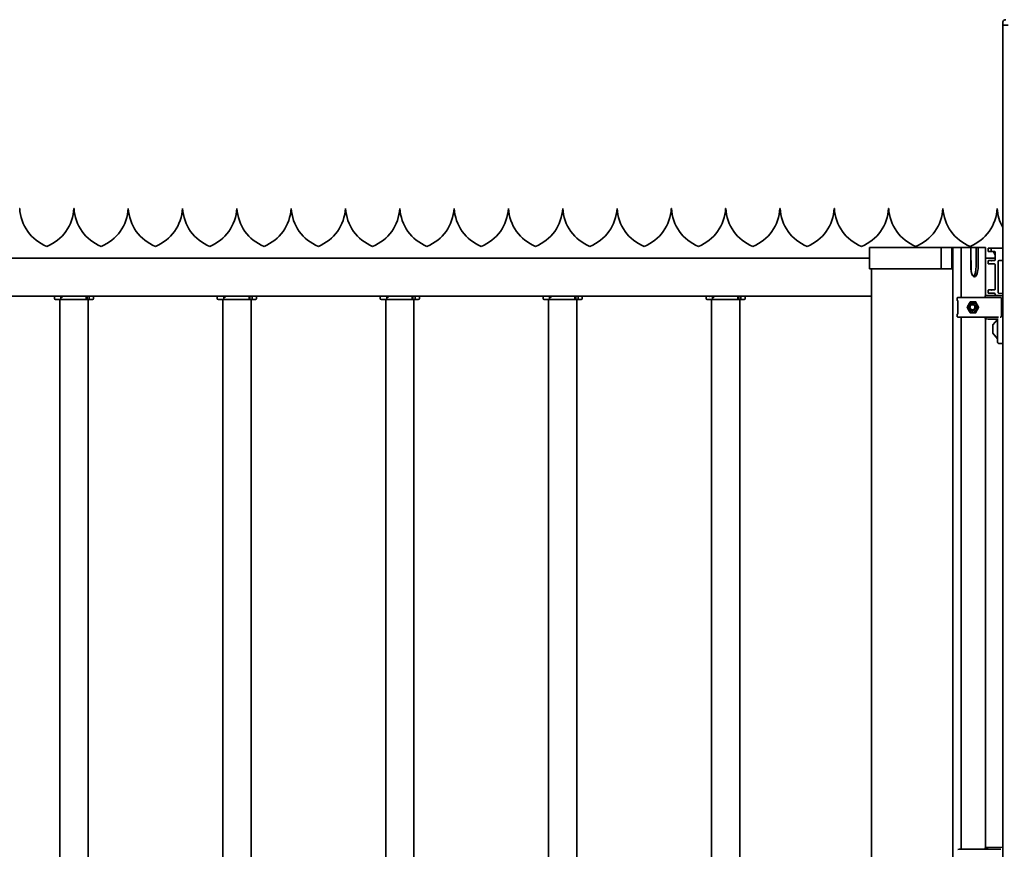
# Model space of a CAD drawing. Units: millimetres. Extents: x 0 to 21000, y 0 to 14850.
# Drawn here: x 6391 to 7298, y 6867 to 7631 of the extents above; entities that cross this region are included whole.
import ezdxf

# ---------------------------------------------------------------- set-up
doc = ezdxf.new("R2010")
doc.units = ezdxf.units.MM
doc.header["$LTSCALE"] = 10
doc.layers.add('WT02', color=7, linetype='Continuous', lineweight=35)

msp = doc.modelspace()

# ---------------------------------------------------------------- linework, layer by layer
at = {"layer": 'WT02'}
for p, q in [((7296.41, 7628.44), (7296.41, 7626.44)), ((7296.41, 7626.44), (7296.41, 5421.44)), ((7301.41, 7626.44), (7296.41, 7626.44)), ((6391.36, 7457.58), (6391.47, 7457.58)), ((6441.36, 7457.58), (6441.47, 7457.58)), ((6491.36, 7457.58), (6491.47, 7457.58)), ((6541.36, 7457.58), (6541.47, 7457.58)), ((6591.36, 7457.58), (6591.47, 7457.58)), ((6641.36, 7457.58), (6641.47, 7457.58)), ((6691.36, 7457.58), (6691.47, 7457.58)), ((6741.36, 7457.58), (6741.47, 7457.58)), ((6791.36, 7457.58), (6791.47, 7457.58)), ((6841.36, 7457.58), (6841.47, 7457.58)), ((6891.36, 7457.58), (6891.47, 7457.58)), ((6941.36, 7457.58), (6941.47, 7457.58)), ((6991.36, 7457.58), (6991.47, 7457.58)), ((7041.36, 7457.58), (7041.47, 7457.58)), ((7091.36, 7457.58), (7091.47, 7457.58)), ((7141.36, 7457.58), (7141.47, 7457.58)), ((7191.36, 7457.58), (7191.47, 7457.58)), ((7241.36, 7457.58), (7241.47, 7457.58)), ((7291.36, 7457.58), (7291.47, 7457.58)), ((7182.91, 7421.44), (7173.93, 7421.44)), ((7173.93, 7401.84), (7173.93, 7421.44)), ((7182.91, 7421.44), (7239.84, 7421.44)), ((7239.84, 7421.44), (7249.58, 7421.44)), ((7239.84, 7401.84), (7239.84, 7421.44)), ((7249.58, 7421.44), (7250.39, 7421.44)), ((7249.58, 7401.84), (7249.58, 7421.44)), ((7250.39, 7421.44), (7250.52, 7421.44)), ((7250.39, 7421.44), (7250.39, 5786.44)), ((7250.52, 7421.44), (7258.33, 7421.44)), ((7258.33, 7421.44), (7258.46, 7421.44)), ((7258.33, 7421.44), (7258.33, 7375.44)), ((7258.46, 7421.44), (7259.97, 7421.44)), ((7259.97, 7421.44), (7260.22, 7421.44)), ((7260.22, 7421.44), (7266.99, 7421.44)), ((7266.99, 7404.44), (7266.99, 7421.44)), ((7266.99, 7421.44), (7271.96, 7421.44)), ((7271.96, 7404.44), (7271.96, 7421.44)), ((7271.96, 7421.44), (7273.83, 7421.44)), ((7273.83, 7421.44), (7273.83, 7404.44)), ((7273.83, 7421.44), (7280.61, 7421.44)), ((7280.61, 7421.44), (7280.62, 7421.44)), ((7280.62, 7421.44), (7280.62, 7377.03)), ((7285.91, 7420.97), (7282.95, 7420.94)), ((7282.95, 7420.94), (7282.95, 7417.94)), ((7282.95, 7417.94), (7285.91, 7417.92)), ((7285.91, 7420.97), (7296.41, 7421.06)), ((7285.91, 7417.92), (7285.91, 7420.97)), ((7285.91, 7417.92), (7289.01, 7417.89)), ((7288.07, 7417.7), (7289.41, 7414.39)), ((7289.41, 7409.91), (7289.41, 7417.48)), ((7173.93, 7411.58), (5916.41, 7411.58)), ((7250.39, 7409.84), (7249.99, 7409.84)), ((7249.99, 7401.84), (7249.99, 7409.84)), ((7249.99, 7409.44), (7250.39, 7409.44)), ((7267.34, 7409.44), (7266.99, 7409.44)), ((7267.34, 7409.44), (7267.34, 7400.05)), ((7289.41, 7411.58), (7280.62, 7411.58)), ((7282.95, 7409.04), (7282.95, 7406.85)), ((7286.49, 7409.48), (7283.36, 7409.45)), ((7283.36, 7406.44), (7286.49, 7406.41)), ((7286.49, 7409.48), (7289.01, 7409.5)), ((7286.49, 7406.41), (7289.01, 7406.39)), ((7289.41, 7382.91), (7289.41, 7405.98)), ((7292.41, 7379.83), (7292.41, 7409.06)), ((7292.8, 7409.46), (7296.02, 7409.57)), ((7296.04, 7409.57), (7295.69, 7409.55)), ((7173.93, 7401.84), (7182.91, 7401.84)), ((7175.63, 7401.84), (7175.63, 5806.04)), ((7239.84, 7401.84), (7182.91, 7401.84)), ((7249.58, 7401.84), (7239.84, 7401.84)), ((7249.99, 7401.84), (7249.58, 7401.84)), ((7282.95, 7382.04), (7282.95, 7379.85)), ((7286.49, 7382.48), (7283.36, 7382.45)), ((7283.36, 7379.44), (7286.49, 7379.41)), ((7286.49, 7382.48), (7289.01, 7382.5)), ((7286.49, 7379.41), (7289.01, 7379.39)), ((7289.41, 7377.33), (7289.41, 7378.98)), ((7296.02, 7379.32), (7292.8, 7379.43)), ((7295.69, 7379.34), (7296.04, 7379.32)), ((5916.41, 7376.58), (7175.63, 7376.58)), ((6423.41, 7376.48), (6423.41, 7374.58)), ((6451.93, 7373.58), (6424.41, 7373.58)), ((6428.41, 7373.58), (6428.41, 5819.54)), ((6453.43, 7373.58), (6451.93, 7373.58)), ((6452.65, 7374.58), (6452.65, 7376.48)), ((6453.43, 7376.58), (6453.43, 7373.58)), ((6454.76, 7373.58), (6453.43, 7373.58)), ((6454.41, 7373.58), (6454.41, 5819.54)), ((6458.41, 7373.58), (6454.76, 7373.58)), ((6455.47, 7376.48), (6455.47, 7374.58)), ((6459.41, 7376.48), (6459.41, 7374.58)), ((6573.41, 7376.48), (6573.41, 7374.58)), ((6601.93, 7373.58), (6574.41, 7373.58)), ((6578.41, 7373.58), (6578.41, 5819.54)), ((6603.43, 7373.58), (6601.93, 7373.58)), ((6602.65, 7374.58), (6602.65, 7376.48)), ((6603.43, 7376.58), (6603.43, 7373.58)), ((6604.76, 7373.58), (6603.43, 7373.58)), ((6604.41, 7373.58), (6604.41, 5819.54)), ((6608.41, 7373.58), (6604.76, 7373.58)), ((6605.47, 7376.48), (6605.47, 7374.58)), ((6609.41, 7376.48), (6609.41, 7374.58)), ((6723.41, 7376.48), (6723.41, 7374.58)), ((6751.93, 7373.58), (6724.41, 7373.58)), ((6728.41, 7373.58), (6728.41, 5819.54)), ((6753.43, 7373.58), (6751.93, 7373.58)), ((6752.65, 7374.58), (6752.65, 7376.48)), ((6753.43, 7376.58), (6753.43, 7373.58)), ((6754.76, 7373.58), (6753.43, 7373.58)), ((6754.41, 7373.58), (6754.41, 5819.54)), ((6758.41, 7373.58), (6754.76, 7373.58)), ((6755.47, 7376.48), (6755.47, 7374.58)), ((6759.41, 7376.48), (6759.41, 7374.58)), ((6873.41, 7376.48), (6873.41, 7374.58)), ((6901.93, 7373.58), (6874.41, 7373.58)), ((6878.41, 7373.58), (6878.41, 5819.54)), ((6903.43, 7373.58), (6901.93, 7373.58)), ((6902.65, 7374.58), (6902.65, 7376.48)), ((6903.43, 7376.58), (6903.43, 7373.58)), ((6904.76, 7373.58), (6903.43, 7373.58)), ((6904.41, 7373.58), (6904.41, 5819.54)), ((6908.41, 7373.58), (6904.76, 7373.58)), ((6905.47, 7376.48), (6905.47, 7374.58)), ((6909.41, 7376.48), (6909.41, 7374.58)), ((7023.41, 7376.48), (7023.41, 7374.58)), ((7051.93, 7373.58), (7024.41, 7373.58)), ((7028.41, 7373.58), (7028.41, 5819.54)), ((7053.43, 7373.58), (7051.93, 7373.58)), ((7052.65, 7374.58), (7052.65, 7376.48)), ((7053.43, 7376.58), (7053.43, 7373.58)), ((7054.76, 7373.58), (7053.43, 7373.58)), ((7054.41, 7373.58), (7054.41, 5819.54)), ((7058.41, 7373.58), (7054.76, 7373.58)), ((7055.47, 7376.48), (7055.47, 7374.58)), ((7059.41, 7376.48), (7059.41, 7374.58)), ((7254.43, 7374.85), (7254.43, 7373.04)), ((7256.42, 7375.44), (7255.1, 7375.37)), ((7255.28, 7372.51), (7255.1, 7372.52)), ((7255.13, 7372.01), (7255.13, 7360.88)), ((7256.42, 7375.44), (7256.96, 7375.47)), ((7258.15, 7375.47), (7256.98, 7375.47)), ((7260.51, 7375.44), (7258.25, 7375.44)), ((7280.83, 7375.44), (7260.67, 7375.44)), ((7268.92, 7369.44), (7268.78, 7369.44)), ((7271.49, 7371.53), (7274.19, 7366.55)), ((7280.15, 7376.19), (7280.15, 7375.44)), ((7281.14, 7377.19), (7283.11, 7377.22)), ((7294.79, 7375.44), (7282.61, 7375.44)), ((7295.91, 7377.44), (7283.11, 7377.22)), ((7295.29, 7357.95), (7295.29, 7374.94)), ((7295.91, 7377.44), (7295.92, 7377.44)), ((7255.28, 7360.38), (7255.1, 7360.37)), ((7268.92, 7363.44), (7268.78, 7363.44)), ((7274.19, 7366.34), (7271.49, 7361.36)), ((7254.43, 7359.85), (7254.43, 7358.04)), ((7256.42, 7357.45), (7255.1, 7357.52)), ((7256.42, 7357.45), (7256.96, 7357.42)), ((7256.98, 7357.42), (7258.15, 7357.42)), ((7258.25, 7357.45), (7260.51, 7357.45)), ((7258.33, 7357.45), (7258.33, 6867.11)), ((7260.67, 7357.44), (7280.83, 7357.44)), ((7280.15, 7357.44), (7280.15, 7356.7)), ((7280.62, 7355.86), (7280.62, 6868.7)), ((7283.11, 7355.67), (7281.14, 7355.7)), ((7282.61, 7357.45), (7292.43, 7357.45)), ((7283.11, 7355.67), (7291.51, 7355.52)), ((7287.41, 7350.19), (7291.51, 7355.34)), ((7291.51, 7335.02), (7291.51, 7356.08)), ((7294, 7357.45), (7294.79, 7357.45)), ((7287.41, 7350.19), (7287.41, 7342.69)), ((7287.41, 7342.69), (7291.51, 7337.54)), ((7296.41, 7333.02), (7293.51, 7333.02)), ((7256.42, 6867.11), (7255.1, 6867.04)), ((7256.42, 6867.11), (7256.96, 6867.14)), ((7258.15, 6867.14), (7256.98, 6867.14)), ((7260.51, 6867.11), (7258.25, 6867.11)), ((7280.83, 6867.11), (7260.67, 6867.11)), ((7280.15, 6867.85), (7280.15, 6867.11)), ((7281.14, 6868.85), (7283.11, 6868.89)), ((7294.79, 6867.1), (7282.61, 6867.1)), ((7295.91, 6869.11), (7283.11, 6868.89)), ((7295.91, 6869.11), (7295.92, 6869.11)), ((7296.41, 6869.1), (7295.92, 6869.11))]:
    msp.add_line(p, q, dxfattribs=at)
for centre, radius, start, end in [((7299.41, 7628.44), 3, 90, 180), ((6431.41, 7459.66), 40, 182.98215, 247.97569), ((6401.41, 7459.66), 40, 292.02431, 357.01785), ((6481.41, 7459.66), 40, 182.98215, 247.97569), ((6451.41, 7459.66), 40, 292.02431, 357.01785), ((6531.41, 7459.66), 40, 182.98215, 247.97569), ((6501.41, 7459.66), 40, 292.02431, 357.01785), ((6581.41, 7459.66), 40, 182.98215, 247.97569), ((6551.41, 7459.66), 40, 292.02431, 357.01785), ((6631.41, 7459.66), 40, 182.98215, 247.97569), ((6601.41, 7459.66), 40, 292.02431, 357.01785), ((6681.41, 7459.66), 40, 182.98215, 247.97569), ((6651.41, 7459.66), 40, 292.02431, 357.01785), ((6731.41, 7459.66), 40, 182.98215, 247.97569), ((6701.41, 7459.66), 40, 292.02431, 357.01785), ((6781.41, 7459.66), 40, 182.98215, 247.97569), ((6751.41, 7459.66), 40, 292.02431, 357.01785), ((6831.41, 7459.66), 40, 182.98215, 247.97569), ((6801.41, 7459.66), 40, 292.02431, 357.01785), ((6881.41, 7459.66), 40, 182.98215, 247.97569), ((6851.41, 7459.66), 40, 292.02431, 357.01785), ((6931.41, 7459.66), 40, 182.98215, 247.97569), ((6901.41, 7459.66), 40, 292.02431, 357.01785), ((6981.41, 7459.66), 40, 182.98215, 247.97569), ((6951.41, 7459.66), 40, 292.02431, 357.01785), ((7031.41, 7459.66), 40, 182.98215, 247.97569), ((7001.41, 7459.66), 40, 292.02431, 357.01785), ((7081.41, 7459.66), 40, 182.98215, 247.97569), ((7051.41, 7459.66), 40, 292.02431, 357.01785), ((7131.41, 7459.66), 40, 182.98215, 247.97569), ((7101.41, 7459.66), 40, 292.02431, 357.01785), ((7181.41, 7459.66), 40, 182.98215, 247.97569), ((7151.41, 7459.66), 40, 292.02431, 357.01785), ((7231.41, 7459.66), 40, 182.98215, 247.97569), ((7201.41, 7459.66), 40, 292.02431, 357.01785), ((7281.41, 7459.66), 40, 182.98215, 247.97569), ((7251.41, 7459.66), 40, 292.02431, 357.01785), ((7331.41, 7459.66), 40, 182.98215, 208.95502), ((7283.36, 7409.04), 0.41, 90.50658, 180), ((7283.36, 7406.85), 0.41, 180, 269.49342), ((7283.36, 7382.04), 0.41, 90.50658, 180), ((7283.36, 7379.85), 0.41, 180, 269.49342), ((6423.51, 7376.48), 0.1, 90, 180), ((6424.41, 7374.58), 1, 180, 270), ((6458.41, 7374.58), 1, 270, 0), ((6459.31, 7376.48), 0.1, 0, 90), ((6573.51, 7376.48), 0.1, 90, 180), ((6574.41, 7374.58), 1, 180, 270), ((6608.41, 7374.58), 1, 270, 0), ((6609.31, 7376.48), 0.1, 0, 90), ((6723.51, 7376.48), 0.1, 90, 180), ((6724.41, 7374.58), 1, 180, 270), ((6758.41, 7374.58), 1, 270, 0), ((6759.31, 7376.48), 0.1, 0, 90), ((6873.51, 7376.48), 0.1, 90, 180), ((6874.41, 7374.58), 1, 180, 270), ((6908.41, 7374.58), 1, 270, 0), ((6909.31, 7376.48), 0.1, 0, 90), ((7023.51, 7376.48), 0.1, 90, 180), ((7024.41, 7374.58), 1, 180, 270), ((7058.41, 7374.58), 1, 270, 0), ((7059.31, 7376.48), 0.1, 0, 90), ((7256.98, 7374.97), 0.5, 90, 92.78808), ((7258.15, 7374.97), 0.5, 70.17691, 90), ((7281.15, 7376.19), 1, 91, 180), ((7294.79, 7374.94), 0.5, 0, 90), ((7256.98, 7357.92), 0.5, 267.21192, 270), ((7258.15, 7357.92), 0.5, 270, 289.82309), ((7281.15, 7356.7), 1, 180, 269), ((7294.79, 7357.95), 0.5, 270, 0), ((7293.51, 7335.02), 2, 180, 270), ((7256.98, 6866.64), 0.5, 90, 92.78808), ((7258.15, 6866.64), 0.5, 70.17691, 90), ((7281.15, 6867.85), 1, 91, 180)]:
    msp.add_arc(centre, radius, start, end, dxfattribs=at)
for centre, major_axis, ratio, start_param, end_param in [((7287.89, 7415.91), (0, -2), 0.201725, 2.680826, 3.069383), ((7289, 7417.48), (0, 0.41), 0.999769, 4.712389, 6.274459), ((7286.09, 7409.06), (0.377, 0.38), 0.424285, 1.187857, 1.968892), ((7286.09, 7406.83), (0.377, -0.38), 0.424285, 4.314293, 5.095328), ((7286.5, 7409.07), (-0.582, -0.005), 0.704164, 4.712491, 5.496055), ((7286.5, 7406.82), (-0.582, 0.005), 0.704164, 0.787131, 1.570695), ((7289, 7409.91), (0, -0.41), 0.999769, 0.008726, 1.570796), ((7289, 7405.98), (0, 0.41), 0.999769, 4.712389, 6.274459), ((7292.81, 7409.06), (-0.014, 0.4), 0.999769, 0, 1.535888), ((7296.01, 7409.97), (0.4, 0.014), 0.999278, 4.712389, 6.248311), ((7270.41, 7404.44), (0, -10), 0.34202, 4.712389, 7.853982), ((7268.54, 7404.44), (0, -10), 0.34202, 0.278327, 1.570796), ((7286.09, 7382.06), (0.377, 0.38), 0.424285, 1.187857, 1.968892), ((7286.09, 7379.83), (0.377, -0.38), 0.424285, 4.314293, 5.095328), ((7286.5, 7382.07), (-0.582, -0.005), 0.704164, 4.712491, 5.496055), ((7286.5, 7379.82), (-0.582, 0.005), 0.704164, 0.787131, 1.570695), ((7289, 7382.91), (0, -0.41), 0.999769, 0.008726, 1.570796), ((7289, 7378.98), (0, 0.41), 0.999769, 4.712389, 6.274459), ((7292.81, 7379.83), (0, -0.4), 0.999769, 4.712389, 6.248277), ((7296.01, 7378.92), (0.4, -0.014), 0.999278, 0.034875, 1.570796), ((7256.44, 7374.94), (0.026, -0.499), 0.939692, 3.093562, 3.143892), ((7255.54, 7375.19), (5.16, 0.25), 0.00441, 0.091061, 0.243718), ((7256.44, 7357.94), (0.026, 0.499), 0.939692, 3.139293, 3.189623), ((7255.54, 7357.69), (5.16, -0.25), 0.00441, 6.039468, 6.192125), ((7256.44, 6866.61), (0.026, -0.499), 0.939692, 3.093562, 3.143892), ((7255.54, 6866.86), (5.16, 0.25), 0.00441, 0.091061, 0.243718)]:
    msp.add_ellipse(centre, major_axis=major_axis, ratio=ratio, start_param=start_param, end_param=end_param, dxfattribs=at)
for centre, major_axis in [((7268.92, 7366.44), (0, -4.4)), ((7268.78, 7366.44), (0, -3)), ((7268.57, 7366.44), (0, 2.39))]:
    msp.add_ellipse(centre, major_axis=major_axis, ratio=0.939693, dxfattribs=at)
for points, knots in [([(6426.63, 7376.48), (6426.63, 7376.48), (6426.63, 7376.48), (6426.63, 7376.48), (6426.64, 7376.49), (6426.64, 7376.51), (6426.65, 7376.51), (6426.66, 7376.53), (6426.67, 7376.54), (6426.69, 7376.56), (6426.7, 7376.57), (6426.72, 7376.57), (6426.73, 7376.58), (6426.74, 7376.58)], [-0.01656208, -0.01656208, -0.01656208, -0.01656208, -0.01647494, -0.01647494, -0.01392534, -0.01392534, -0.01139618, -0.01139618, -0.00727885, -0.00727885, -0.0035495, -0.0035495, 0, 0, 0, 0]), ([(6431.13, 7376.56), (6431.07, 7376.47), (6431.01, 7376.38), (6430.87, 7376.21), (6430.8, 7376.13), (6430.65, 7375.97), (6430.58, 7375.9), (6430.42, 7375.76), (6430.34, 7375.69), (6430.18, 7375.57), (6430.1, 7375.52), (6429.93, 7375.41), (6429.85, 7375.37), (6429.68, 7375.28), (6429.6, 7375.25), (6429.43, 7375.19), (6429.34, 7375.16), (6429.17, 7375.12), (6429.09, 7375.1), (6428.92, 7375.08), (6428.84, 7375.08), (6428.75, 7375.08)], [0.2872834, 0.2872834, 0.2872834, 0.2872834, 0.3239747, 0.3239747, 0.360666, 0.360666, 0.3973573, 0.3973573, 0.4340486, 0.4340486, 0.47074, 0.47074, 0.5074313, 0.5074313, 0.5441226, 0.5441226, 0.5808139, 0.5808139, 0.6175052, 0.6175052, 0.6541965, 0.6541965, 0.6541965, 0.6541965]), ([(6429.95, 7376.58), (6430, 7376.46), (6430.06, 7376.35), (6430.21, 7376.08), (6430.32, 7375.92), (6430.44, 7375.77)], [0.2595454, 0.2595454, 0.2595454, 0.2595454, 0.3033836, 0.3033836, 0.376501, 0.376501, 0.376501, 0.376501]), ([(6431.14, 7376.48), (6431.14, 7376.48), (6431.14, 7376.48), (6431.14, 7376.48), (6431.13, 7376.49), (6431.13, 7376.51), (6431.13, 7376.51), (6431.13, 7376.53), (6431.13, 7376.54), (6431.13, 7376.56), (6431.13, 7376.57), (6431.14, 7376.57), (6431.15, 7376.58), (6431.16, 7376.58)], [-0.00008742, -0.00008742, -0.00008742, -0.00008742, 0, 0, 0.00255804, 0.00255804, 0.00509557, 0.00509557, 0.00922654, 0.00922654, 0.01296824, 0.01296824, 0.01652949, 0.01652949, 0.01652949, 0.01652949]), ([(6451.93, 7373.58), (6452.02, 7373.58), (6452.13, 7373.6), (6452.29, 7373.7), (6452.38, 7373.78), (6452.5, 7373.96), (6452.56, 7374.08), (6452.63, 7374.31), (6452.65, 7374.45), (6452.65, 7374.58)], [-0.1485896, -0.1485896, -0.1485896, -0.1485896, -0.1112309, -0.1112309, -0.0740136, -0.0740136, -0.036948, -0.036948, 0, 0, 0, 0]), ([(6452.65, 7376.48), (6452.65, 7376.49), (6452.64, 7376.5), (6452.64, 7376.53), (6452.63, 7376.54), (6452.62, 7376.55), (6452.61, 7376.56), (6452.59, 7376.57), (6452.58, 7376.58), (6452.57, 7376.58)], [0.05942528, 0.05942528, 0.05942528, 0.05942528, 0.06312032, 0.06312032, 0.06682711, 0.06682711, 0.07054823, 0.07054823, 0.07428138, 0.07428138, 0.07428138, 0.07428138]), ([(6455.47, 7374.58), (6455.47, 7374.45), (6455.45, 7374.31), (6455.39, 7374.08), (6455.33, 7373.96), (6455.2, 7373.78), (6455.12, 7373.7), (6454.95, 7373.6), (6454.85, 7373.58), (6454.76, 7373.58)], [0, 0, 0, 0, 0.036948, 0.036948, 0.0740136, 0.0740136, 0.1112309, 0.1112309, 0.1485896, 0.1485896, 0.1485896, 0.1485896]), ([(6455.4, 7376.58), (6455.41, 7376.58), (6455.42, 7376.57), (6455.44, 7376.56), (6455.45, 7376.55), (6455.46, 7376.54), (6455.47, 7376.53), (6455.47, 7376.5), (6455.47, 7376.49), (6455.47, 7376.48)], [0.04456919, 0.04456919, 0.04456919, 0.04456919, 0.04830234, 0.04830234, 0.05202346, 0.05202346, 0.05573025, 0.05573025, 0.05942528, 0.05942528, 0.05942528, 0.05942528]), ([(6576.63, 7376.48), (6576.63, 7376.48), (6576.63, 7376.48), (6576.63, 7376.48), (6576.64, 7376.49), (6576.64, 7376.51), (6576.65, 7376.51), (6576.66, 7376.53), (6576.67, 7376.54), (6576.69, 7376.56), (6576.7, 7376.57), (6576.72, 7376.57), (6576.73, 7376.58), (6576.74, 7376.58)], [-0.01656208, -0.01656208, -0.01656208, -0.01656208, -0.01647494, -0.01647494, -0.01392534, -0.01392534, -0.01139618, -0.01139618, -0.00727885, -0.00727885, -0.0035495, -0.0035495, 0, 0, 0, 0]), ([(6581.13, 7376.56), (6581.07, 7376.47), (6581.01, 7376.38), (6580.87, 7376.21), (6580.8, 7376.13), (6580.65, 7375.97), (6580.58, 7375.9), (6580.42, 7375.76), (6580.34, 7375.69), (6580.18, 7375.57), (6580.1, 7375.52), (6579.93, 7375.41), (6579.85, 7375.37), (6579.68, 7375.28), (6579.6, 7375.25), (6579.43, 7375.19), (6579.34, 7375.16), (6579.17, 7375.12), (6579.09, 7375.1), (6578.92, 7375.08), (6578.84, 7375.08), (6578.75, 7375.08)], [0.2872834, 0.2872834, 0.2872834, 0.2872834, 0.3239747, 0.3239747, 0.360666, 0.360666, 0.3973573, 0.3973573, 0.4340486, 0.4340486, 0.47074, 0.47074, 0.5074313, 0.5074313, 0.5441226, 0.5441226, 0.5808139, 0.5808139, 0.6175052, 0.6175052, 0.6541965, 0.6541965, 0.6541965, 0.6541965]), ([(6579.95, 7376.58), (6580, 7376.46), (6580.06, 7376.35), (6580.21, 7376.08), (6580.32, 7375.92), (6580.44, 7375.77)], [0.2595454, 0.2595454, 0.2595454, 0.2595454, 0.3033836, 0.3033836, 0.376501, 0.376501, 0.376501, 0.376501]), ([(6581.14, 7376.48), (6581.14, 7376.48), (6581.14, 7376.48), (6581.14, 7376.48), (6581.13, 7376.49), (6581.13, 7376.51), (6581.13, 7376.51), (6581.13, 7376.53), (6581.13, 7376.54), (6581.13, 7376.56), (6581.13, 7376.57), (6581.14, 7376.57), (6581.15, 7376.58), (6581.16, 7376.58)], [-0.00008742, -0.00008742, -0.00008742, -0.00008742, 0, 0, 0.00255804, 0.00255804, 0.00509557, 0.00509557, 0.00922654, 0.00922654, 0.01296824, 0.01296824, 0.01652949, 0.01652949, 0.01652949, 0.01652949]), ([(6601.93, 7373.58), (6602.02, 7373.58), (6602.13, 7373.6), (6602.29, 7373.7), (6602.38, 7373.78), (6602.5, 7373.96), (6602.56, 7374.08), (6602.63, 7374.31), (6602.65, 7374.45), (6602.65, 7374.58)], [-0.1485896, -0.1485896, -0.1485896, -0.1485896, -0.1112309, -0.1112309, -0.0740136, -0.0740136, -0.036948, -0.036948, 0, 0, 0, 0]), ([(6602.65, 7376.48), (6602.65, 7376.49), (6602.64, 7376.5), (6602.64, 7376.53), (6602.63, 7376.54), (6602.62, 7376.55), (6602.61, 7376.56), (6602.59, 7376.57), (6602.58, 7376.58), (6602.57, 7376.58)], [0.05942528, 0.05942528, 0.05942528, 0.05942528, 0.06312032, 0.06312032, 0.06682711, 0.06682711, 0.07054823, 0.07054823, 0.07428138, 0.07428138, 0.07428138, 0.07428138]), ([(6605.47, 7374.58), (6605.47, 7374.45), (6605.45, 7374.31), (6605.39, 7374.08), (6605.33, 7373.96), (6605.2, 7373.78), (6605.12, 7373.7), (6604.95, 7373.6), (6604.85, 7373.58), (6604.76, 7373.58)], [0, 0, 0, 0, 0.036948, 0.036948, 0.0740136, 0.0740136, 0.1112309, 0.1112309, 0.1485896, 0.1485896, 0.1485896, 0.1485896]), ([(6605.4, 7376.58), (6605.41, 7376.58), (6605.42, 7376.57), (6605.44, 7376.56), (6605.45, 7376.55), (6605.46, 7376.54), (6605.47, 7376.53), (6605.47, 7376.5), (6605.47, 7376.49), (6605.47, 7376.48)], [0.04456919, 0.04456919, 0.04456919, 0.04456919, 0.04830234, 0.04830234, 0.05202346, 0.05202346, 0.05573025, 0.05573025, 0.05942528, 0.05942528, 0.05942528, 0.05942528]), ([(6726.63, 7376.48), (6726.63, 7376.48), (6726.63, 7376.48), (6726.63, 7376.48), (6726.64, 7376.49), (6726.64, 7376.51), (6726.65, 7376.51), (6726.66, 7376.53), (6726.67, 7376.54), (6726.69, 7376.56), (6726.7, 7376.57), (6726.72, 7376.57), (6726.73, 7376.58), (6726.74, 7376.58)], [-0.01656208, -0.01656208, -0.01656208, -0.01656208, -0.01647494, -0.01647494, -0.01392534, -0.01392534, -0.01139618, -0.01139618, -0.00727885, -0.00727885, -0.0035495, -0.0035495, 0, 0, 0, 0]), ([(6731.13, 7376.56), (6731.07, 7376.47), (6731.01, 7376.38), (6730.87, 7376.21), (6730.8, 7376.13), (6730.65, 7375.97), (6730.58, 7375.9), (6730.42, 7375.76), (6730.34, 7375.69), (6730.18, 7375.57), (6730.1, 7375.52), (6729.93, 7375.41), (6729.85, 7375.37), (6729.68, 7375.28), (6729.6, 7375.25), (6729.43, 7375.19), (6729.34, 7375.16), (6729.17, 7375.12), (6729.09, 7375.1), (6728.92, 7375.08), (6728.84, 7375.08), (6728.75, 7375.08)], [0.2872834, 0.2872834, 0.2872834, 0.2872834, 0.3239747, 0.3239747, 0.360666, 0.360666, 0.3973573, 0.3973573, 0.4340486, 0.4340486, 0.47074, 0.47074, 0.5074313, 0.5074313, 0.5441226, 0.5441226, 0.5808139, 0.5808139, 0.6175052, 0.6175052, 0.6541965, 0.6541965, 0.6541965, 0.6541965]), ([(6729.95, 7376.58), (6730, 7376.46), (6730.06, 7376.35), (6730.21, 7376.08), (6730.32, 7375.92), (6730.44, 7375.77)], [0.2595454, 0.2595454, 0.2595454, 0.2595454, 0.3033836, 0.3033836, 0.376501, 0.376501, 0.376501, 0.376501]), ([(6731.14, 7376.48), (6731.14, 7376.48), (6731.14, 7376.48), (6731.14, 7376.48), (6731.13, 7376.49), (6731.13, 7376.51), (6731.13, 7376.51), (6731.13, 7376.53), (6731.13, 7376.54), (6731.13, 7376.56), (6731.13, 7376.57), (6731.14, 7376.57), (6731.15, 7376.58), (6731.16, 7376.58)], [-0.00008742, -0.00008742, -0.00008742, -0.00008742, 0, 0, 0.00255804, 0.00255804, 0.00509557, 0.00509557, 0.00922654, 0.00922654, 0.01296824, 0.01296824, 0.01652949, 0.01652949, 0.01652949, 0.01652949]), ([(6751.93, 7373.58), (6752.02, 7373.58), (6752.13, 7373.6), (6752.29, 7373.7), (6752.38, 7373.78), (6752.5, 7373.96), (6752.56, 7374.08), (6752.63, 7374.31), (6752.65, 7374.45), (6752.65, 7374.58)], [-0.1485896, -0.1485896, -0.1485896, -0.1485896, -0.1112309, -0.1112309, -0.0740136, -0.0740136, -0.036948, -0.036948, 0, 0, 0, 0]), ([(6752.65, 7376.48), (6752.65, 7376.49), (6752.64, 7376.5), (6752.64, 7376.53), (6752.63, 7376.54), (6752.62, 7376.55), (6752.61, 7376.56), (6752.59, 7376.57), (6752.58, 7376.58), (6752.57, 7376.58)], [0.05942528, 0.05942528, 0.05942528, 0.05942528, 0.06312032, 0.06312032, 0.06682711, 0.06682711, 0.07054823, 0.07054823, 0.07428138, 0.07428138, 0.07428138, 0.07428138]), ([(6755.47, 7374.58), (6755.47, 7374.45), (6755.45, 7374.31), (6755.39, 7374.08), (6755.33, 7373.96), (6755.2, 7373.78), (6755.12, 7373.7), (6754.95, 7373.6), (6754.85, 7373.58), (6754.76, 7373.58)], [0, 0, 0, 0, 0.036948, 0.036948, 0.0740136, 0.0740136, 0.1112309, 0.1112309, 0.1485896, 0.1485896, 0.1485896, 0.1485896]), ([(6755.4, 7376.58), (6755.41, 7376.58), (6755.42, 7376.57), (6755.44, 7376.56), (6755.45, 7376.55), (6755.46, 7376.54), (6755.47, 7376.53), (6755.47, 7376.5), (6755.47, 7376.49), (6755.47, 7376.48)], [0.04456919, 0.04456919, 0.04456919, 0.04456919, 0.04830234, 0.04830234, 0.05202346, 0.05202346, 0.05573025, 0.05573025, 0.05942528, 0.05942528, 0.05942528, 0.05942528]), ([(6876.63, 7376.48), (6876.63, 7376.48), (6876.63, 7376.48), (6876.63, 7376.48), (6876.64, 7376.49), (6876.64, 7376.51), (6876.65, 7376.51), (6876.66, 7376.53), (6876.67, 7376.54), (6876.69, 7376.56), (6876.7, 7376.57), (6876.72, 7376.57), (6876.73, 7376.58), (6876.74, 7376.58)], [-0.01656208, -0.01656208, -0.01656208, -0.01656208, -0.01647494, -0.01647494, -0.01392534, -0.01392534, -0.01139618, -0.01139618, -0.00727885, -0.00727885, -0.0035495, -0.0035495, 0, 0, 0, 0]), ([(6881.13, 7376.56), (6881.07, 7376.47), (6881.01, 7376.38), (6880.87, 7376.21), (6880.8, 7376.13), (6880.65, 7375.97), (6880.58, 7375.9), (6880.42, 7375.76), (6880.34, 7375.69), (6880.18, 7375.57), (6880.1, 7375.52), (6879.93, 7375.41), (6879.85, 7375.37), (6879.68, 7375.28), (6879.6, 7375.25), (6879.43, 7375.19), (6879.34, 7375.16), (6879.17, 7375.12), (6879.09, 7375.1), (6878.92, 7375.08), (6878.84, 7375.08), (6878.75, 7375.08)], [0.2872834, 0.2872834, 0.2872834, 0.2872834, 0.3239747, 0.3239747, 0.360666, 0.360666, 0.3973573, 0.3973573, 0.4340486, 0.4340486, 0.47074, 0.47074, 0.5074313, 0.5074313, 0.5441226, 0.5441226, 0.5808139, 0.5808139, 0.6175052, 0.6175052, 0.6541965, 0.6541965, 0.6541965, 0.6541965]), ([(6879.95, 7376.58), (6880, 7376.46), (6880.06, 7376.35), (6880.21, 7376.08), (6880.32, 7375.92), (6880.44, 7375.77)], [0.2595454, 0.2595454, 0.2595454, 0.2595454, 0.3033836, 0.3033836, 0.376501, 0.376501, 0.376501, 0.376501]), ([(6881.14, 7376.48), (6881.14, 7376.48), (6881.14, 7376.48), (6881.14, 7376.48), (6881.13, 7376.49), (6881.13, 7376.51), (6881.13, 7376.51), (6881.13, 7376.53), (6881.13, 7376.54), (6881.13, 7376.56), (6881.13, 7376.57), (6881.14, 7376.57), (6881.15, 7376.58), (6881.16, 7376.58)], [-0.00008742, -0.00008742, -0.00008742, -0.00008742, 0, 0, 0.00255804, 0.00255804, 0.00509557, 0.00509557, 0.00922654, 0.00922654, 0.01296824, 0.01296824, 0.01652949, 0.01652949, 0.01652949, 0.01652949]), ([(6901.93, 7373.58), (6902.02, 7373.58), (6902.13, 7373.6), (6902.29, 7373.7), (6902.38, 7373.78), (6902.5, 7373.96), (6902.56, 7374.08), (6902.63, 7374.31), (6902.65, 7374.45), (6902.65, 7374.58)], [-0.1485896, -0.1485896, -0.1485896, -0.1485896, -0.1112309, -0.1112309, -0.0740136, -0.0740136, -0.036948, -0.036948, 0, 0, 0, 0]), ([(6902.65, 7376.48), (6902.65, 7376.49), (6902.64, 7376.5), (6902.64, 7376.53), (6902.63, 7376.54), (6902.62, 7376.55), (6902.61, 7376.56), (6902.59, 7376.57), (6902.58, 7376.58), (6902.57, 7376.58)], [0.05942528, 0.05942528, 0.05942528, 0.05942528, 0.06312032, 0.06312032, 0.06682711, 0.06682711, 0.07054823, 0.07054823, 0.07428138, 0.07428138, 0.07428138, 0.07428138]), ([(6905.47, 7374.58), (6905.47, 7374.45), (6905.45, 7374.31), (6905.39, 7374.08), (6905.33, 7373.96), (6905.2, 7373.78), (6905.12, 7373.7), (6904.95, 7373.6), (6904.85, 7373.58), (6904.76, 7373.58)], [0, 0, 0, 0, 0.036948, 0.036948, 0.0740136, 0.0740136, 0.1112309, 0.1112309, 0.1485896, 0.1485896, 0.1485896, 0.1485896]), ([(6905.4, 7376.58), (6905.41, 7376.58), (6905.42, 7376.57), (6905.44, 7376.56), (6905.45, 7376.55), (6905.46, 7376.54), (6905.47, 7376.53), (6905.47, 7376.5), (6905.47, 7376.49), (6905.47, 7376.48)], [0.04456919, 0.04456919, 0.04456919, 0.04456919, 0.04830234, 0.04830234, 0.05202346, 0.05202346, 0.05573025, 0.05573025, 0.05942528, 0.05942528, 0.05942528, 0.05942528]), ([(7026.63, 7376.48), (7026.63, 7376.48), (7026.63, 7376.48), (7026.63, 7376.48), (7026.64, 7376.49), (7026.64, 7376.51), (7026.65, 7376.51), (7026.66, 7376.53), (7026.67, 7376.54), (7026.69, 7376.56), (7026.7, 7376.57), (7026.72, 7376.57), (7026.73, 7376.58), (7026.74, 7376.58)], [-0.01656208, -0.01656208, -0.01656208, -0.01656208, -0.01647494, -0.01647494, -0.01392534, -0.01392534, -0.01139618, -0.01139618, -0.00727885, -0.00727885, -0.0035495, -0.0035495, 0, 0, 0, 0]), ([(7031.13, 7376.56), (7031.07, 7376.47), (7031.01, 7376.38), (7030.87, 7376.21), (7030.8, 7376.13), (7030.65, 7375.97), (7030.58, 7375.9), (7030.42, 7375.76), (7030.34, 7375.69), (7030.18, 7375.57), (7030.1, 7375.52), (7029.93, 7375.41), (7029.85, 7375.37), (7029.68, 7375.28), (7029.6, 7375.25), (7029.43, 7375.19), (7029.34, 7375.16), (7029.17, 7375.12), (7029.09, 7375.1), (7028.92, 7375.08), (7028.84, 7375.08), (7028.75, 7375.08)], [0.2872834, 0.2872834, 0.2872834, 0.2872834, 0.3239747, 0.3239747, 0.360666, 0.360666, 0.3973573, 0.3973573, 0.4340486, 0.4340486, 0.47074, 0.47074, 0.5074313, 0.5074313, 0.5441226, 0.5441226, 0.5808139, 0.5808139, 0.6175052, 0.6175052, 0.6541965, 0.6541965, 0.6541965, 0.6541965]), ([(7029.95, 7376.58), (7030, 7376.46), (7030.06, 7376.35), (7030.21, 7376.08), (7030.32, 7375.92), (7030.44, 7375.77)], [0.2595454, 0.2595454, 0.2595454, 0.2595454, 0.3033836, 0.3033836, 0.376501, 0.376501, 0.376501, 0.376501]), ([(7031.14, 7376.48), (7031.14, 7376.48), (7031.14, 7376.48), (7031.14, 7376.48), (7031.13, 7376.49), (7031.13, 7376.51), (7031.13, 7376.51), (7031.13, 7376.53), (7031.13, 7376.54), (7031.13, 7376.56), (7031.13, 7376.57), (7031.14, 7376.57), (7031.15, 7376.58), (7031.16, 7376.58)], [-0.00008742, -0.00008742, -0.00008742, -0.00008742, 0, 0, 0.00255804, 0.00255804, 0.00509557, 0.00509557, 0.00922654, 0.00922654, 0.01296824, 0.01296824, 0.01652949, 0.01652949, 0.01652949, 0.01652949]), ([(7051.93, 7373.58), (7052.02, 7373.58), (7052.13, 7373.6), (7052.29, 7373.7), (7052.38, 7373.78), (7052.5, 7373.96), (7052.56, 7374.08), (7052.63, 7374.31), (7052.65, 7374.45), (7052.65, 7374.58)], [-0.1485896, -0.1485896, -0.1485896, -0.1485896, -0.1112309, -0.1112309, -0.0740136, -0.0740136, -0.036948, -0.036948, 0, 0, 0, 0]), ([(7052.65, 7376.48), (7052.65, 7376.49), (7052.64, 7376.5), (7052.64, 7376.53), (7052.63, 7376.54), (7052.62, 7376.55), (7052.61, 7376.56), (7052.59, 7376.57), (7052.58, 7376.58), (7052.57, 7376.58)], [0.05942528, 0.05942528, 0.05942528, 0.05942528, 0.06312032, 0.06312032, 0.06682711, 0.06682711, 0.07054823, 0.07054823, 0.07428138, 0.07428138, 0.07428138, 0.07428138]), ([(7055.47, 7374.58), (7055.47, 7374.45), (7055.45, 7374.31), (7055.39, 7374.08), (7055.33, 7373.96), (7055.2, 7373.78), (7055.12, 7373.7), (7054.95, 7373.6), (7054.85, 7373.58), (7054.76, 7373.58)], [0, 0, 0, 0, 0.036948, 0.036948, 0.0740136, 0.0740136, 0.1112309, 0.1112309, 0.1485896, 0.1485896, 0.1485896, 0.1485896]), ([(7055.4, 7376.58), (7055.41, 7376.58), (7055.42, 7376.57), (7055.44, 7376.56), (7055.45, 7376.55), (7055.46, 7376.54), (7055.47, 7376.53), (7055.47, 7376.5), (7055.47, 7376.49), (7055.47, 7376.48)], [0.04456919, 0.04456919, 0.04456919, 0.04456919, 0.04830234, 0.04830234, 0.05202346, 0.05202346, 0.05573025, 0.05573025, 0.05942528, 0.05942528, 0.05942528, 0.05942528]), ([(7254.43, 7374.85), (7254.43, 7374.91), (7254.44, 7374.96), (7254.47, 7375.06), (7254.5, 7375.1), (7254.55, 7375.18), (7254.58, 7375.21), (7254.64, 7375.26), (7254.67, 7375.28), (7254.72, 7375.31), (7254.74, 7375.32), (7254.78, 7375.33), (7254.79, 7375.34), (7254.82, 7375.34), (7254.84, 7375.35), (7254.88, 7375.35), (7254.89, 7375.36), (7254.93, 7375.36), (7254.95, 7375.36), (7254.99, 7375.37), (7255.01, 7375.37), (7255.05, 7375.37), (7255.07, 7375.37), (7255.1, 7375.37)], [1.2217305, 1.2217305, 1.2217305, 1.2217305, 1.2270136, 1.2270136, 1.2328538, 1.2328538, 1.240475, 1.240475, 1.2513614, 1.2513614, 1.2649806, 1.2649806, 1.2812969, 1.2812969, 1.3065793, 1.3065793, 1.3666249, 1.3666249, 1.4329475, 1.4329475, 1.49927, 1.49927, 1.553343, 1.553343, 1.553343, 1.553343]), ([(7255.1, 7372.52), (7255.07, 7372.52), (7255.05, 7372.52), (7255, 7372.52), (7254.98, 7372.52), (7254.94, 7372.53), (7254.92, 7372.53), (7254.88, 7372.53), (7254.86, 7372.54), (7254.81, 7372.55), (7254.8, 7372.55), (7254.76, 7372.56), (7254.74, 7372.57), (7254.67, 7372.61), (7254.64, 7372.63), (7254.55, 7372.71), (7254.51, 7372.76), (7254.45, 7372.89), (7254.44, 7372.95), (7254.43, 7373.02), (7254.43, 7373.03), (7254.43, 7373.04)], [-1.553343, -1.553343, -1.553343, -1.553343, -1.4870205, -1.4870205, -1.420698, -1.420698, -1.3543755, -1.3543755, -1.288053, -1.288053, -1.2722553, -1.2722553, -1.2529127, -1.2529127, -1.2390818, -1.2390818, -1.2287766, -1.2287766, -1.2225176, -1.2225176, -1.2217305, -1.2217305, -1.2217305, -1.2217305]), ([(7255.13, 7372.01), (7255.13, 7372.08), (7255.13, 7372.16), (7255.11, 7372.3), (7255.1, 7372.36), (7255.09, 7372.46), (7255.08, 7372.49), (7255.07, 7372.52)], [0, 0, 0, 0, 0.2722102, 0.2722102, 0.5372941, 0.5372941, 0.6999932, 0.6999932, 0.6999932, 0.6999932]), ([(7257.73, 7375.44), (7257.73, 7375.44), (7257.73, 7375.44), (7257.73, 7375.44), (7257.73, 7375.44), (7257.74, 7375.44), (7257.74, 7375.44), (7257.75, 7375.44), (7257.76, 7375.44), (7257.79, 7375.44), (7257.82, 7375.44), (7257.88, 7375.44), (7257.92, 7375.44), (7258.06, 7375.44), (7258.16, 7375.44), (7258.25, 7375.44)], [0.07205228, 0.07205228, 0.07205228, 0.07205228, 0.07272941, 0.07272941, 0.07464914, 0.07464914, 0.0778003, 0.0778003, 0.08321811, 0.08321811, 0.09262219, 0.09262219, 0.10865307, 0.10865307, 0.13962541, 0.13962541, 0.13962541, 0.13962541]), ([(7260.51, 7375.44), (7260.51, 7375.44), (7260.51, 7375.44), (7260.51, 7375.44), (7260.52, 7375.44), (7260.53, 7375.44), (7260.54, 7375.44), (7260.54, 7375.44)], [-0.00002641, -0.00002641, -0.00002641, -0.00002641, 0, 0, 0.001810534, 0.001810534, 0.003582972, 0.003582972, 0.003582972, 0.003582972]), ([(7271.36, 7371.62), (7271.37, 7371.62), (7271.38, 7371.62), (7271.4, 7371.61), (7271.41, 7371.61), (7271.43, 7371.6), (7271.44, 7371.59), (7271.46, 7371.58), (7271.46, 7371.57), (7271.48, 7371.55), (7271.49, 7371.54), (7271.49, 7371.53)], [-0.4220719, -0.4220719, -0.4220719, -0.4220719, -0.2330081, -0.2330081, -0.0439443, -0.0439443, 0.1451195, 0.1451195, 0.3341833, 0.3341833, 0.5232471, 0.5232471, 0.5232471, 0.5232471]), ([(7280.85, 7375.44), (7280.85, 7375.44), (7280.85, 7375.44), (7280.85, 7375.44), (7280.85, 7375.44), (7280.84, 7375.44), (7280.84, 7375.44), (7280.83, 7375.44)], [0.63304193, 0.63304193, 0.63304193, 0.63304193, 0.63357499, 0.63357499, 0.63682508, 0.63682508, 0.64473797, 0.64473797, 0.64473797, 0.64473797]), ([(7282.61, 7375.44), (7282.48, 7375.44), (7282.35, 7375.44), (7282.09, 7375.44), (7281.96, 7375.44), (7281.72, 7375.44), (7281.6, 7375.44), (7281.37, 7375.44), (7281.26, 7375.44), (7281.05, 7375.44), (7280.95, 7375.44), (7280.85, 7375.44)], [0, 0, 0, 0, 0.0953869, 0.0953869, 0.1907738, 0.1907738, 0.2861607, 0.2861607, 0.3815477, 0.3815477, 0.4769346, 0.4769346, 0.4769346, 0.4769346]), ([(7296.36, 7377.16), (7296.34, 7377.2), (7296.32, 7377.24), (7296.19, 7377.38), (7296.05, 7377.44), (7295.92, 7377.44)], [0.29052619, 0.29052619, 0.29052619, 0.29052619, 0.31064986, 0.31064986, 0.38974792, 0.38974792, 0.38974792, 0.38974792]), ([(7295.94, 7376.45), (7296.01, 7376.58), (7296.1, 7376.73), (7296.23, 7376.93), (7296.27, 7376.99), (7296.33, 7377.09), (7296.35, 7377.12), (7296.36, 7377.16)], [0, 0, 0, 0, 0.04651082, 0.04651082, 0.06976623, 0.06976623, 0.0843317, 0.0843317, 0.0843317, 0.0843317]), ([(7296.41, 7376.94), (7296.41, 7376.94), (7296.41, 7376.95), (7296.41, 7377.01), (7296.4, 7377.07), (7296.37, 7377.14), (7296.37, 7377.15), (7296.36, 7377.16)], [-0.0004094, -0.0004094, -0.0004094, -0.0004094, 0, 0, 0.02417096, 0.02417096, 0.02785301, 0.02785301, 0.02785301, 0.02785301]), ([(7254.43, 7359.85), (7254.43, 7359.91), (7254.44, 7359.96), (7254.47, 7360.06), (7254.5, 7360.1), (7254.55, 7360.18), (7254.58, 7360.21), (7254.64, 7360.26), (7254.67, 7360.28), (7254.72, 7360.31), (7254.74, 7360.32), (7254.78, 7360.33), (7254.79, 7360.34), (7254.82, 7360.34), (7254.84, 7360.35), (7254.88, 7360.35), (7254.89, 7360.36), (7254.93, 7360.36), (7254.95, 7360.36), (7254.99, 7360.37), (7255.01, 7360.37), (7255.05, 7360.37), (7255.07, 7360.37), (7255.1, 7360.37)], [1.2217305, 1.2217305, 1.2217305, 1.2217305, 1.2270136, 1.2270136, 1.2328538, 1.2328538, 1.240475, 1.240475, 1.2513614, 1.2513614, 1.2649806, 1.2649806, 1.2812969, 1.2812969, 1.3065793, 1.3065793, 1.3666249, 1.3666249, 1.4329475, 1.4329475, 1.49927, 1.49927, 1.553343, 1.553343, 1.553343, 1.553343]), ([(7255.07, 7360.37), (7255.08, 7360.4), (7255.09, 7360.44), (7255.11, 7360.53), (7255.11, 7360.59), (7255.13, 7360.73), (7255.13, 7360.8), (7255.13, 7360.88), (7255.13, 7360.88), (7255.13, 7360.88)], [-0.7000083, -0.7000083, -0.7000083, -0.7000083, -0.5199965, -0.5199965, -0.2762621, -0.2762621, -0.0114, -0.0114, 0, 0, 0, 0]), ([(7271.49, 7361.36), (7271.49, 7361.35), (7271.48, 7361.34), (7271.46, 7361.32), (7271.46, 7361.31), (7271.44, 7361.3), (7271.43, 7361.29), (7271.41, 7361.28), (7271.4, 7361.28), (7271.38, 7361.27), (7271.37, 7361.27), (7271.36, 7361.27)], [-0.5232471, -0.5232471, -0.5232471, -0.5232471, -0.3341833, -0.3341833, -0.1451195, -0.1451195, 0.0439443, 0.0439443, 0.2330081, 0.2330081, 0.4220719, 0.4220719, 0.4220719, 0.4220719]), ([(7274.19, 7366.55), (7274.2, 7366.54), (7274.21, 7366.52), (7274.21, 7366.5), (7274.22, 7366.48), (7274.22, 7366.45), (7274.22, 7366.44), (7274.22, 7366.41), (7274.21, 7366.39), (7274.21, 7366.37), (7274.2, 7366.35), (7274.19, 7366.34)], [-0.523247, -0.523247, -0.523247, -0.523247, -0.313948, -0.313948, -0.104649, -0.104649, 0.104649, 0.104649, 0.313948, 0.313948, 0.523247, 0.523247, 0.523247, 0.523247]), ([(7255.1, 7357.52), (7255.07, 7357.52), (7255.05, 7357.52), (7255, 7357.52), (7254.98, 7357.52), (7254.94, 7357.53), (7254.92, 7357.53), (7254.88, 7357.53), (7254.86, 7357.54), (7254.81, 7357.55), (7254.8, 7357.55), (7254.76, 7357.56), (7254.74, 7357.57), (7254.67, 7357.61), (7254.64, 7357.63), (7254.55, 7357.71), (7254.51, 7357.76), (7254.45, 7357.89), (7254.44, 7357.95), (7254.43, 7358.02), (7254.43, 7358.03), (7254.43, 7358.04)], [-1.553343, -1.553343, -1.553343, -1.553343, -1.4870205, -1.4870205, -1.420698, -1.420698, -1.3543755, -1.3543755, -1.288053, -1.288053, -1.2722553, -1.2722553, -1.2529127, -1.2529127, -1.2390818, -1.2390818, -1.2287766, -1.2287766, -1.2225176, -1.2225176, -1.2217305, -1.2217305, -1.2217305, -1.2217305]), ([(7258.25, 7357.45), (7258.13, 7357.45), (7258.01, 7357.45), (7257.87, 7357.45), (7257.84, 7357.45), (7257.8, 7357.45), (7257.78, 7357.45), (7257.76, 7357.45), (7257.75, 7357.45), (7257.74, 7357.45), (7257.73, 7357.45), (7257.73, 7357.45), (7257.73, 7357.45), (7257.73, 7357.45)], [0, 0, 0, 0, 0.03871322, 0.03871322, 0.05011322, 0.05011322, 0.05783225, 0.05783225, 0.06168972, 0.06168972, 0.06556582, 0.06556582, 0.06736773, 0.06736773, 0.06736773, 0.06736773]), ([(7260.54, 7357.45), (7260.54, 7357.45), (7260.54, 7357.45), (7260.54, 7357.45), (7260.53, 7357.45), (7260.52, 7357.45), (7260.51, 7357.45), (7260.51, 7357.45), (7260.51, 7357.45), (7260.51, 7357.45)], [0, 0, 0, 0, 0.000229941, 0.000229941, 0.002596308, 0.002596308, 0.004855974, 0.004855974, 0.00489051, 0.00489051, 0.00489051, 0.00489051]), ([(7280.83, 7357.44), (7280.84, 7357.44), (7280.84, 7357.44), (7280.85, 7357.44), (7280.85, 7357.44), (7280.85, 7357.44), (7280.85, 7357.44), (7280.85, 7357.44)], [0, 0, 0, 0, 0.001366167, 0.001366167, 0.001978461, 0.001978461, 0.002016854, 0.002016854, 0.002016854, 0.002016854]), ([(7280.85, 7357.44), (7280.95, 7357.45), (7281.05, 7357.45), (7281.26, 7357.45), (7281.37, 7357.45), (7281.6, 7357.45), (7281.72, 7357.45), (7281.96, 7357.45), (7282.09, 7357.45), (7282.35, 7357.45), (7282.48, 7357.45), (7282.61, 7357.45)], [-0.4769346, -0.4769346, -0.4769346, -0.4769346, -0.3815477, -0.3815477, -0.2861607, -0.2861607, -0.1907738, -0.1907738, -0.0953869, -0.0953869, 0, 0, 0, 0]), ([(7257.73, 6867.11), (7257.73, 6867.11), (7257.73, 6867.11), (7257.73, 6867.11), (7257.73, 6867.11), (7257.74, 6867.11), (7257.74, 6867.11), (7257.75, 6867.11), (7257.76, 6867.11), (7257.79, 6867.11), (7257.82, 6867.11), (7257.88, 6867.11), (7257.92, 6867.11), (7258.06, 6867.11), (7258.16, 6867.11), (7258.25, 6867.11)], [0.07205228, 0.07205228, 0.07205228, 0.07205228, 0.07272941, 0.07272941, 0.07464914, 0.07464914, 0.0778003, 0.0778003, 0.08321811, 0.08321811, 0.09262219, 0.09262219, 0.10865307, 0.10865307, 0.13962541, 0.13962541, 0.13962541, 0.13962541]), ([(7260.51, 6867.11), (7260.51, 6867.11), (7260.51, 6867.11), (7260.51, 6867.11), (7260.52, 6867.11), (7260.53, 6867.11), (7260.54, 6867.11), (7260.54, 6867.11)], [-0.00002641, -0.00002641, -0.00002641, -0.00002641, 0, 0, 0.001810534, 0.001810534, 0.003582972, 0.003582972, 0.003582972, 0.003582972]), ([(7280.85, 6867.11), (7280.85, 6867.11), (7280.85, 6867.11), (7280.85, 6867.11), (7280.85, 6867.11), (7280.84, 6867.11), (7280.84, 6867.11), (7280.83, 6867.11)], [0.63304193, 0.63304193, 0.63304193, 0.63304193, 0.63357499, 0.63357499, 0.63682508, 0.63682508, 0.64473797, 0.64473797, 0.64473797, 0.64473797]), ([(7282.61, 6867.1), (7282.48, 6867.1), (7282.35, 6867.1), (7282.09, 6867.1), (7281.96, 6867.1), (7281.72, 6867.1), (7281.6, 6867.1), (7281.37, 6867.11), (7281.26, 6867.11), (7281.05, 6867.11), (7280.95, 6867.11), (7280.85, 6867.11)], [0, 0, 0, 0, 0.0953869, 0.0953869, 0.1907738, 0.1907738, 0.2861607, 0.2861607, 0.3815477, 0.3815477, 0.4769346, 0.4769346, 0.4769346, 0.4769346]), ([(7296.36, 6868.82), (7296.34, 6868.87), (7296.32, 6868.9), (7296.19, 6869.05), (7296.05, 6869.11), (7295.92, 6869.11)], [0.29052619, 0.29052619, 0.29052619, 0.29052619, 0.31064986, 0.31064986, 0.38974792, 0.38974792, 0.38974792, 0.38974792]), ([(7295.94, 6868.12), (7296.01, 6868.25), (7296.1, 6868.39), (7296.23, 6868.59), (7296.27, 6868.66), (7296.33, 6868.75), (7296.35, 6868.79), (7296.36, 6868.82)], [0, 0, 0, 0, 0.04651082, 0.04651082, 0.06976623, 0.06976623, 0.0843317, 0.0843317, 0.0843317, 0.0843317]), ([(7296.41, 6868.61), (7296.41, 6868.61), (7296.41, 6868.61), (7296.41, 6868.68), (7296.4, 6868.74), (7296.37, 6868.81), (7296.37, 6868.82), (7296.36, 6868.82)], [-0.0004094, -0.0004094, -0.0004094, -0.0004094, 0, 0, 0.02417096, 0.02417096, 0.02785301, 0.02785301, 0.02785301, 0.02785301])]:
    msp.add_open_spline(points, degree=3, knots=knots, dxfattribs=at)
for points, weights in [([(7263.76, 7366.44), (7264.83, 7368.94), (7266.47, 7371.44)], [1, 1.15470053838, 1]), ([(7266.47, 7371.44), (7268.79, 7371.44), (7271.54, 7371.44)], [1, 1.14637340776, 1.01575780534]), ([(7266.47, 7361.44), (7264.83, 7363.94), (7263.76, 7366.44)], [1, 1.15470053838, 1]), ([(7271.54, 7361.44), (7268.79, 7361.44), (7266.47, 7361.44)], [1.01575780534, 1.14637340776, 1])]:
    msp.add_rational_spline(points, weights, degree=2, dxfattribs=at)

doc.saveas('drawing.dxf')
